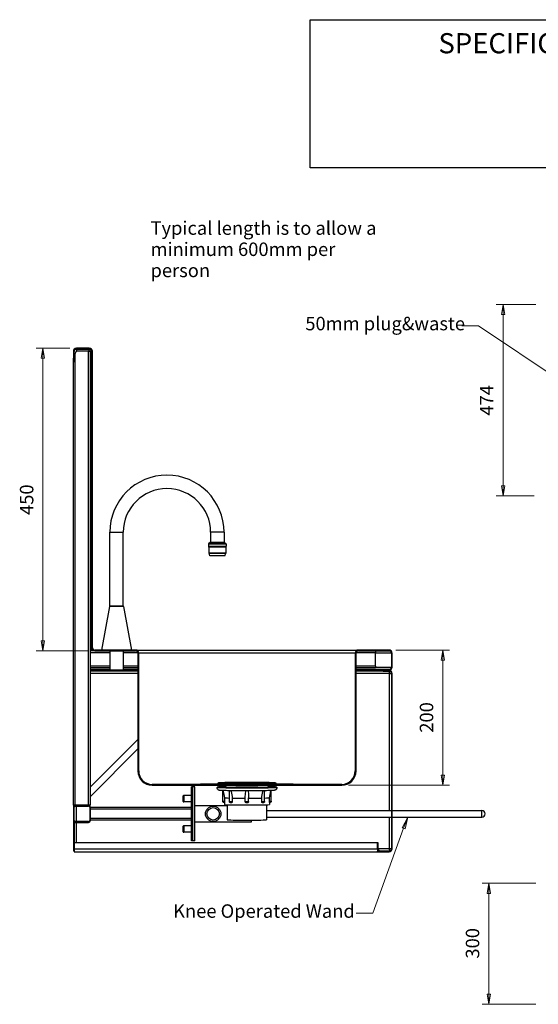
# Model space of a CAD drawing. Units: millimetres. Extents: x 2 to 151, y 25 to 171.
# Drawn here: x 2 to 79, y 25 to 171 of the extents above; entities that cross this region are included whole.
import ezdxf

# ---------------------------------------------------------------- set-up
doc = ezdxf.new("R2010")
doc.units = ezdxf.units.MM
for name, color, linetype, lineweight in [('Dimensions(DATA)', 7, 'Continuous', 18), ('Hatch', 179, 'Continuous', 9), ('Sketch Geometry(ISO)', 7, 'Continuous', 25), ('Symbols(ISO)', 7, 'Continuous', 25), ('Visible Edges(DATA)', 7, 'Continuous', 25), ('Visible Tangent Edges(DATA)', 7, 'Continuous', 25)]:
    doc.layers.add(name, color=color, linetype=linetype, lineweight=lineweight)
doc.styles.add('DATA layout', font='ARIAL.TTF')

# ---------------------------------------------------------------- blocks, each defined once
blk = doc.blocks.new('Leader Text1')
at = {"layer": 'Symbols(ISO)', "color": 7, "linetype": 'Continuous', "lineweight": 18}
for p, q in [((59.35, 52.38), (58.52, 50.82)), ((58.75, 50.73), (59.35, 52.38)), ((58.99, 50.65), (59.35, 52.38)), ((58.75, 50.73), (54.17, 38.1)), ((58.52, 50.82), (58.99, 50.65)), ((54.17, 38.1), (51.67, 38.1))]:
    blk.add_line(p, q, dxfattribs=at)
at = {"layer": 'Symbols(ISO)', "color": 7, "linetype": 'Continuous', "lineweight": 18, "flags": 128}
blk.add_lwpolyline([(58.99, 50.65), (59.35, 52.38)], dxfattribs=at)
at = {"layer": 'Symbols(ISO)', "color": 7}
blk.add_solid([(58.99, 50.65), (59.35, 52.38), (58.52, 50.82), (58.99, 50.65)], dxfattribs=at)
at = {"layer": 'Symbols(ISO)', "color": 250, "insert": (24.47, 36.8), "char_height": 2, "attachment_point": 7, "style": 'DATA layout'}
blk.add_mtext('Knee Operated Wand', dxfattribs=at)
blk = doc.blocks.new('Leader Text2')
at = {"layer": 'Symbols(ISO)', "color": 7, "linetype": 'Continuous', "lineweight": 18}
for p, q in [((69.89, 125.45), (67.39, 125.45)), ((84.43, 115.67), (69.89, 125.45)), ((84.57, 115.88), (84.29, 115.46)), ((84.43, 115.67), (85.88, 114.69)), ((85.88, 114.69), (84.57, 115.88)), ((84.29, 115.46), (85.88, 114.69))]:
    blk.add_line(p, q, dxfattribs=at)
at = {"layer": 'Symbols(ISO)', "color": 7, "linetype": 'Continuous', "lineweight": 18, "flags": 128}
blk.add_lwpolyline([(84.29, 115.46), (85.88, 114.69)], dxfattribs=at)
at = {"layer": 'Symbols(ISO)', "color": 7}
blk.add_solid([(84.29, 115.46), (85.88, 114.69), (84.57, 115.88), (84.29, 115.46)], dxfattribs=at)
at = {"layer": 'Symbols(ISO)', "color": 250, "insert": (44.13, 124.14), "char_height": 2, "attachment_point": 7, "style": 'DATA layout'}
blk.add_mtext('50mm plug&waste', dxfattribs=at)
blk = doc.blocks.new('Specification_1')
at = {"layer": 'Sketch Geometry(ISO)'}
for p, q in [((-35, 11), (35, 11)), ((-35, -11), (-35, 11)), ((35, 11), (35, -11)), ((35, -11), (-35, -11))]:
    blk.add_line(p, q, dxfattribs=at)
at = {"layer": 'Symbols(ISO)', "color": 250, "insert": (0, 7.5), "char_height": 3, "width": 34.939, "attachment_point": 5, "style": 'DATA layout'}
blk.add_mtext('\\fArial|b0|i0;SPECIFICATIONS', dxfattribs=at)

msp = doc.modelspace()

# ---------------------------------------------------------------- hatches: boundary and pattern name
at = {"layer": 'Hatch'}
h = msp.add_hatch(dxfattribs=at)
h.set_pattern_fill('ANSI31', color=256, scale=25.4, style=0)
h.set_pattern_definition([(45, (0, 0), (-2.245064, 2.245064), [])])
edge = h.paths.add_edge_path()
edge.add_ellipse((18.88, 76.76), major_axis=(0, 0.35), ratio=1, start_angle=270, end_angle=360)
edge.add_line((18.88, 77.11), (12.82, 77.11))
edge.add_ellipse((12.82, 77.58), major_axis=(-0.47, 0), ratio=1, start_angle=0, end_angle=90, ccw=False)
edge.add_line((12.35, 77.58), (12.35, 121.64))
edge.add_ellipse((12, 121.64), major_axis=(0, 0.35), ratio=1, start_angle=270, end_angle=360)
edge.add_line((12, 121.99), (10.11, 121.99))
edge.add_ellipse((10.11, 121.64), major_axis=(-0.35, 0), ratio=1, start_angle=270, end_angle=360)
edge.add_line((9.76, 121.64), (9.76, 120.61))
edge.add_line((9.76, 120.61), (9.64, 120.61))
edge.add_line((9.64, 120.61), (9.64, 121.64))
edge.add_ellipse((10.11, 121.64), major_axis=(0, 0.47), ratio=1, start_angle=0, end_angle=90, ccw=False)
edge.add_line((10.11, 122.11), (12, 122.11))
edge.add_ellipse((12, 121.64), major_axis=(0.47, 0), ratio=1, start_angle=0, end_angle=90, ccw=False)
edge.add_line((12.47, 121.64), (12.47, 77.58))
edge.add_ellipse((12.82, 77.58), major_axis=(0, -0.35), ratio=1, start_angle=270, end_angle=360)
edge.add_line((12.82, 77.23), (18.88, 77.23))
edge.add_ellipse((18.88, 76.76), major_axis=(0.47, 0), ratio=1, start_angle=0, end_angle=90, ccw=False)
edge.add_line((19.35, 76.76), (19.35, 59.26))
edge.add_ellipse((21.35, 59.26), major_axis=(0, -2), ratio=0.999905, start_angle=270, end_angle=360)
edge.add_line((21.35, 57.26), (25.54, 57.26))
edge.add_line((25.54, 57.26), (25.53, 57.22))
edge.add_line((25.53, 57.22), (25.58, 57.22))
edge.add_line((25.58, 57.22), (25.58, 57.26))
edge.add_line((25.58, 57.26), (45.32, 57.26))
edge.add_line((45.32, 57.26), (45.32, 57.22))
edge.add_line((45.32, 57.22), (45.37, 57.22))
edge.add_line((45.37, 57.22), (45.37, 57.26))
edge.add_line((45.37, 57.26), (49.55, 57.26))
edge.add_ellipse((49.55, 59.26), major_axis=(0, -2), ratio=0.999905, start_angle=0, end_angle=90)
edge.add_line((51.55, 59.26), (51.55, 76.76))
edge.add_ellipse((52.02, 76.76), major_axis=(0, 0.47), ratio=1, start_angle=0, end_angle=90, ccw=False)
edge.add_line((52.02, 77.23), (56.58, 77.23))
edge.add_ellipse((56.58, 76.76), major_axis=(0.47, 0), ratio=1, start_angle=0, end_angle=90, ccw=False)
edge.add_line((57.05, 76.76), (57.05, 74.7))
edge.add_ellipse((56.58, 74.7), major_axis=(0, -0.47), ratio=1, start_angle=0, end_angle=90, ccw=False)
edge.add_line((56.58, 74.23), (55.73, 74.23))
edge.add_line((55.73, 74.23), (55.73, 74.35))
edge.add_line((55.73, 74.35), (56.58, 74.35))
edge.add_ellipse((56.58, 74.7), major_axis=(0.35, 0), ratio=1, start_angle=270, end_angle=360)
edge.add_line((56.93, 74.7), (56.93, 76.76))
edge.add_ellipse((56.58, 76.76), major_axis=(0, 0.35), ratio=1, start_angle=270, end_angle=360)
edge.add_line((56.58, 77.11), (52.02, 77.11))
edge.add_ellipse((52.02, 76.76), major_axis=(-0.35, 0), ratio=1, start_angle=270, end_angle=360)
edge.add_line((51.67, 76.76), (51.67, 59.26))
edge.add_ellipse((49.55, 59.26), major_axis=(0, -2.12), ratio=0.999905, start_angle=0, end_angle=90, ccw=False)
edge.add_line((49.55, 57.14), (21.35, 57.14))
edge.add_ellipse((21.35, 59.26), major_axis=(0, -2.12), ratio=0.999905, start_angle=270, end_angle=360, ccw=False)
edge.add_line((19.23, 59.26), (19.23, 76.76))
h = msp.add_hatch(dxfattribs=at)
h.set_pattern_fill('ANSI31', color=256, scale=25.4, angle=90.0002, style=0)
h.set_pattern_definition([(135.0002, (0, 0), (-2.24506, -2.24507), [])])
edge = h.paths.add_edge_path()
edge.add_ellipse((56.58, 73.76), major_axis=(0.47, 0), ratio=1, start_angle=0, end_angle=90)
edge.add_line((56.58, 74.23), (55.73, 74.23))
edge.add_line((55.73, 74.23), (55.73, 74.11))
edge.add_line((55.73, 74.11), (56.58, 74.11))
edge.add_ellipse((56.58, 73.76), major_axis=(0, 0.35), ratio=1, start_angle=270, end_angle=360, ccw=False)
edge.add_line((56.93, 73.76), (56.93, 47.7))
edge.add_ellipse((56.58, 47.7), major_axis=(0.35, 0), ratio=1, start_angle=270, end_angle=360, ccw=False)
edge.add_line((56.58, 47.35), (55.33, 47.35))
edge.add_ellipse((55.33, 47.7), major_axis=(0, -0.35), ratio=1, start_angle=270, end_angle=360, ccw=False)
edge.add_line((54.98, 47.7), (54.98, 48.55))
edge.add_line((54.98, 48.55), (54.86, 48.55))
edge.add_line((54.86, 48.55), (54.86, 47.7))
edge.add_ellipse((55.33, 47.7), major_axis=(-0.47, 0), ratio=1, start_angle=0, end_angle=90)
edge.add_line((55.33, 47.23), (56.58, 47.23))
edge.add_ellipse((56.58, 47.7), major_axis=(0, -0.47), ratio=1, start_angle=0, end_angle=90)
edge.add_line((57.05, 47.7), (57.05, 73.76))
h = msp.add_hatch(dxfattribs=at)
h.set_pattern_fill('ANSI31', color=256, scale=25.4, angle=15, style=0)
h.set_pattern_definition([(60, (0, 0), (-2.74963, 1.5875), [])])
edge = h.paths.add_edge_path()
edge.add_line((12.18, 51.88), (12.18, 53.88))
edge.add_ellipse((11.91, 53.88), major_axis=(0.27, 0), ratio=1, start_angle=0, end_angle=90)
edge.add_line((11.91, 54.15), (9.91, 54.15))
edge.add_ellipse((9.91, 53.88), major_axis=(0, 0.27), ratio=1, start_angle=0, end_angle=90)
edge.add_line((9.64, 53.88), (9.64, 51.88))
edge.add_ellipse((9.91, 51.88), major_axis=(-0.27, 0), ratio=1, start_angle=0, end_angle=90)
edge.add_line((9.91, 51.61), (11.91, 51.61))
edge.add_ellipse((11.91, 51.88), major_axis=(0, -0.27), ratio=1, start_angle=0, end_angle=90)
edge = h.paths.add_edge_path(flags=0)
edge.add_line((12.06, 53.88), (12.06, 51.88))
edge.add_ellipse((11.91, 51.88), major_axis=(0.15, 0), ratio=1, start_angle=270, end_angle=360, ccw=False)
edge.add_line((11.91, 51.73), (9.91, 51.73))
edge.add_ellipse((9.91, 51.88), major_axis=(0, -0.15), ratio=1, start_angle=270, end_angle=360, ccw=False)
edge.add_line((9.76, 51.88), (9.76, 53.88))
edge.add_ellipse((9.91, 53.88), major_axis=(-0.15, 0), ratio=1, start_angle=270, end_angle=360, ccw=False)
edge.add_line((9.91, 54.03), (11.91, 54.03))
edge.add_ellipse((11.91, 53.88), major_axis=(0, 0.15), ratio=1, start_angle=270, end_angle=360, ccw=False)

# ---------------------------------------------------------------- linework, layer by layer
at = {"layer": 'Dimensions(DATA)', "color": 250, "linetype": 'Continuous', "lineweight": 18}
for p, q in [((78.42, 128.59), (72.53, 128.59)), ((73.53, 128.59), (73.28, 127.09)), ((73.53, 127.09), (73.53, 128.59)), ((73.78, 127.09), (73.53, 128.59)), ((73.28, 127.09), (73.78, 127.09)), ((73.53, 127.09), (73.53, 101.65)), ((9.11, 122.11), (4.11, 122.11)), ((5.11, 122.11), (4.86, 120.61)), ((5.11, 120.61), (5.11, 122.11)), ((5.36, 120.61), (5.11, 122.11)), ((4.86, 120.61), (5.36, 120.61)), ((5.11, 78.61), (5.11, 120.61)), ((73.28, 101.65), (73.53, 100.15)), ((73.78, 101.65), (73.28, 101.65)), ((73.53, 101.65), (73.53, 100.15)), ((73.53, 100.15), (73.78, 101.65)), ((78.14, 100.15), (72.53, 100.15)), ((4.86, 78.61), (5.11, 77.11)), ((5.36, 78.61), (4.86, 78.61)), ((5.11, 78.61), (5.11, 77.11)), ((5.11, 77.11), (5.36, 78.61)), ((11.82, 77.11), (4.11, 77.11)), ((57.58, 77.23), (65.58, 77.23)), ((64.58, 77.23), (64.33, 75.73)), ((64.58, 75.73), (64.58, 77.23)), ((64.83, 75.73), (64.58, 77.23)), ((64.33, 75.73), (64.83, 75.73)), ((64.58, 75.73), (64.58, 58.64)), ((64.33, 58.64), (64.58, 57.14)), ((64.83, 58.64), (64.33, 58.64)), ((64.58, 58.64), (64.58, 57.14)), ((64.58, 57.14), (64.83, 58.64)), ((50.55, 57.14), (65.58, 57.14)), ((78.42, 42.56), (70.42, 42.56)), ((71.42, 42.56), (71.17, 41.06)), ((71.42, 41.06), (71.42, 42.56)), ((71.67, 41.06), (71.42, 42.56)), ((71.17, 41.06), (71.67, 41.06)), ((71.42, 26.06), (71.42, 41.06)), ((71.17, 26.06), (71.42, 24.56)), ((71.67, 26.06), (71.17, 26.06)), ((71.42, 26.06), (71.42, 24.56)), ((71.42, 24.56), (71.67, 26.06)), ((78.42, 24.56), (70.42, 24.56))]:
    msp.add_line(p, q, dxfattribs=at)
at = {"layer": 'Dimensions(DATA)', "color": 250, "linetype": 'Continuous', "lineweight": 18, "flags": 128}
for points in [[(73.78, 127.09), (73.53, 128.59)], [(5.36, 120.61), (5.11, 122.11)], [(73.28, 101.65), (73.53, 100.15)], [(4.86, 78.61), (5.11, 77.11)], [(64.83, 75.73), (64.58, 77.23)], [(64.33, 58.64), (64.58, 57.14)], [(71.67, 41.06), (71.42, 42.56)], [(71.17, 26.06), (71.42, 24.56)]]:
    msp.add_lwpolyline(points, dxfattribs=at)
at = {"layer": 'Dimensions(DATA)', "color": 250}
for points in [[(73.78, 127.09), (73.53, 128.59), (73.28, 127.09), (73.78, 127.09)], [(5.36, 120.61), (5.11, 122.11), (4.86, 120.61), (5.36, 120.61)], [(73.28, 101.65), (73.53, 100.15), (73.78, 101.65), (73.28, 101.65)], [(4.86, 78.61), (5.11, 77.11), (5.36, 78.61), (4.86, 78.61)], [(64.83, 75.73), (64.58, 77.23), (64.33, 75.73), (64.83, 75.73)], [(64.33, 58.64), (64.58, 57.14), (64.83, 58.64), (64.33, 58.64)], [(71.67, 41.06), (71.42, 42.56), (71.17, 41.06), (71.67, 41.06)], [(71.17, 26.06), (71.42, 24.56), (71.67, 26.06), (71.17, 26.06)]]:
    msp.add_solid(points, dxfattribs=at)
at = {"layer": 'Visible Edges(DATA)'}
for p, q in [((9.64, 121.64), (9.64, 120.61)), ((9.76, 120.61), (9.76, 121.64)), ((12, 122.11), (10.11, 122.11)), ((10.11, 121.99), (12, 121.99)), ((10.11, 121.98), (12, 121.98)), ((11.91, 121.64), (10.21, 121.64)), ((11.91, 121.64), (12.18, 121.64)), ((12.18, 54.15), (12.18, 121.64)), ((12.35, 121.64), (12.35, 77.58)), ((12.47, 77.58), (12.47, 121.64)), ((9.64, 120.61), (9.76, 120.61)), ((9.64, 120.6), (9.64, 120.61)), ((9.76, 120.6), (9.64, 120.6)), ((9.64, 120.14), (9.64, 120.6)), ((9.64, 120.14), (9.91, 120.14)), ((9.64, 54.15), (9.64, 120.14)), ((9.76, 120.61), (9.76, 120.6)), ((9.76, 120.14), (9.76, 120.6)), ((9.91, 120.14), (9.91, 121.34)), ((15.05, 83.81), (15.05, 94.73)), ((17.05, 83.81), (17.05, 94.73)), ((30.05, 94.73), (30.05, 93.28)), ((32.05, 94.73), (32.05, 93.28)), ((29.73, 92.97), (29.73, 92.69)), ((30, 93.2), (29.78, 93.06)), ((29.8, 92.53), (29.8, 91.65)), ((32.1, 93.2), (32.33, 93.06)), ((32.3, 92.53), (32.3, 91.65)), ((32.38, 92.97), (32.38, 92.69)), ((29.95, 91.23), (29.81, 91.61)), ((32.15, 91.23), (29.95, 91.23)), ((32.15, 91.23), (32.3, 91.61)), ((15, 83.69), (13.8, 77.23)), ((17.11, 83.69), (18.3, 77.23)), ((12.35, 77.58), (12.18, 77.58)), ((12.18, 77.55), (12.35, 77.55)), ((12.82, 77.11), (12.18, 77.11)), ((12.35, 77.28), (12.2, 77.11)), ((12.35, 77.55), (12.35, 77.28)), ((18.88, 77.23), (12.82, 77.23)), ((12.82, 77.11), (18.88, 77.11)), ((15.05, 77.11), (15.05, 74.23)), ((17.05, 77.11), (17.05, 74.23)), ((18.88, 77.23), (19.22, 77.23)), ((19.2, 77.11), (19.22, 77.11)), ((19.22, 77.11), (19.22, 77.23)), ((19.23, 77.11), (19.22, 77.11)), ((19.23, 77.23), (19.23, 77.07)), ((19.23, 77.23), (52.02, 77.23)), ((19.23, 76.76), (19.23, 59.26)), ((19.35, 59.26), (19.35, 76.76)), ((51.55, 76.76), (51.55, 59.26)), ((51.67, 59.26), (51.67, 76.76)), ((56.58, 77.23), (52.02, 77.23)), ((52.02, 77.11), (56.58, 77.11)), ((54.58, 77.11), (54.58, 76.84)), ((54.58, 74.84), (54.58, 76.84)), ((56.93, 76.76), (56.93, 74.7)), ((57.05, 74.7), (57.05, 76.76)), ((54.58, 74.84), (54.58, 74.57)), ((15.05, 74.57), (12.18, 74.57)), ((15.05, 74.35), (12.18, 74.35)), ((12.18, 74.23), (15.05, 74.23)), ((15.05, 74.23), (12.18, 74.23)), ((19.23, 74.11), (12.18, 74.11)), ((17.05, 74.23), (15.05, 74.23)), ((19.23, 74.57), (17.05, 74.57)), ((19.23, 74.35), (17.05, 74.35)), ((17.05, 74.23), (19.23, 74.23)), ((19.23, 74.23), (17.05, 74.23)), ((54.58, 74.57), (51.67, 74.57)), ((55.73, 74.35), (51.67, 74.35)), ((51.67, 74.23), (55.73, 74.23)), ((55.73, 74.23), (51.67, 74.23)), ((55.73, 74.11), (51.67, 74.11)), ((56.58, 74.35), (55.73, 74.35)), ((55.73, 74.35), (55.73, 74.23)), ((55.73, 74.23), (56.58, 74.23)), ((56.58, 74.23), (55.73, 74.23)), ((55.73, 74.23), (55.73, 74.11)), ((55.73, 74.23), (55.73, 74.11)), ((55.73, 74.11), (56.58, 74.11)), ((55.73, 74.11), (55.73, 74.11)), ((56.58, 73.76), (56.93, 73.76)), ((56.65, 74.1), (56.65, 74.07)), ((56.93, 73.76), (56.93, 47.7)), ((57.05, 47.7), (57.05, 73.76)), ((12.18, 56.89), (19.23, 63.94)), ((19.23, 62.53), (12.18, 55.48)), ((25.54, 57.26), (21.35, 57.26)), ((21.35, 57.14), (49.55, 57.14)), ((25.53, 57.22), (25.54, 57.26)), ((25.58, 57.22), (25.53, 57.22)), ((25.58, 57.22), (25.53, 57.22)), ((25.54, 57.26), (31.49, 57.32)), ((31.5, 57.32), (25.58, 57.26)), ((45.32, 57.26), (25.58, 57.26)), ((25.58, 57.26), (25.58, 57.22)), ((31.15, 57.41), (31.15, 57.35)), ((31.49, 57.32), (31.5, 57.32)), ((31.49, 57.32), (31.49, 57.32)), ((45.32, 57.26), (39.4, 57.32)), ((39.4, 57.32), (39.41, 57.32)), ((39.41, 57.32), (45.37, 57.26)), ((39.41, 57.32), (39.41, 57.32)), ((39.75, 57.41), (39.75, 57.35)), ((45.32, 57.22), (45.32, 57.26)), ((45.37, 57.22), (45.32, 57.22)), ((45.37, 57.22), (45.32, 57.22)), ((49.55, 57.26), (45.37, 57.26)), ((45.37, 57.26), (45.37, 57.22)), ((27.18, 48.88), (27.18, 56.88)), ((27.38, 56.88), (27.18, 56.88)), ((27.38, 48.88), (27.38, 56.88)), ((27.38, 48.88), (27.38, 56.88)), ((27.68, 56.88), (27.38, 56.88)), ((27.68, 48.88), (27.68, 56.88)), ((31, 56.86), (31, 56.81)), ((31.2, 56.86), (31.2, 56.91)), ((31.85, 54.76), (31.85, 56.33)), ((32.83, 54.73), (32.83, 56.22)), ((38.07, 54.73), (38.07, 56.22)), ((39.05, 54.76), (39.05, 56.33)), ((39.7, 56.86), (39.7, 56.91)), ((39.9, 56.86), (39.9, 56.81)), ((25.94, 54.69), (25.94, 55.56)), ((25.95, 55.58), (26, 55.59)), ((25.95, 54.67), (26, 54.66)), ((27.18, 55.6), (26.07, 55.6)), ((27.18, 54.65), (26.07, 54.65)), ((32.1, 54.56), (32.1, 54.26)), ((32.11, 55.26), (32.11, 54.76)), ((32.53, 54.24), (32.53, 51.99)), ((33.27, 55.22), (33.27, 54.72)), ((35.2, 54.71), (35.2, 55.26)), ((35.7, 54.71), (35.7, 55.26)), ((37.64, 54.72), (37.64, 55.22)), ((38.38, 54.24), (38.38, 51.99)), ((38.79, 54.76), (38.79, 55.26)), ((38.8, 54.56), (38.8, 54.26)), ((9.64, 54.15), (9.64, 53.88)), ((9.91, 54.15), (9.64, 54.15)), ((9.64, 53.88), (9.64, 51.88)), ((9.76, 54.15), (9.76, 54.1)), ((9.76, 51.88), (9.76, 53.88)), ((11.91, 54.15), (9.91, 54.15)), ((9.91, 54.03), (11.91, 54.03)), ((12.18, 54.15), (11.91, 54.15)), ((12.06, 53.88), (12.06, 51.88)), ((12.18, 51.88), (12.18, 53.88)), ((27.18, 53.83), (12.18, 53.83)), ((27.68, 54.13), (32.53, 54.13)), ((38.38, 53.38), (56.93, 53.38)), ((57.05, 53.38), (70.38, 53.38)), ((9.64, 51.88), (9.64, 47.38)), ((9.76, 51.65), (9.76, 47.38)), ((11.91, 51.73), (9.91, 51.73)), ((9.91, 51.61), (11.91, 51.61)), ((27.18, 51.93), (12.18, 51.93)), ((36.08, 51.63), (27.68, 51.63)), ((36.08, 51.95), (36.08, 51.63)), ((38.38, 52.38), (56.93, 52.38)), ((57.05, 52.38), (70.38, 52.38)), ((25.94, 50.19), (25.94, 51.06)), ((25.95, 51.08), (26, 51.09)), ((25.95, 50.17), (26, 50.16)), ((27.18, 51.1), (26.07, 51.1)), ((27.18, 50.15), (26.07, 50.15)), ((54.86, 48.55), (9.77, 48.55)), ((9.77, 48.55), (9.77, 47.7)), ((27.38, 48.88), (27.18, 48.88)), ((27.68, 48.88), (27.38, 48.88)), ((54.98, 48.55), (54.86, 48.55)), ((54.86, 48.55), (54.86, 47.7)), ((54.86, 47.7), (54.86, 48.55)), ((54.98, 47.7), (54.98, 48.55)), ((9.64, 47.38), (9.64, 47.36)), ((9.76, 47.36), (9.64, 47.36)), ((9.76, 47.36), (9.76, 47.38)), ((9.77, 47.7), (9.77, 47.23)), ((9.77, 47.23), (54.86, 47.23)), ((54.86, 47.7), (54.86, 47.23)), ((54.88, 47.35), (54.86, 47.35)), ((54.86, 47.23), (54.88, 47.23)), ((54.88, 47.23), (54.88, 47.35)), ((54.88, 47.35), (55.02, 47.35)), ((54.88, 47.23), (55.33, 47.23)), ((56.58, 47.35), (55.33, 47.35)), ((55.33, 47.23), (56.58, 47.23)), ((56.93, 47.7), (56.58, 47.7)), ((56.65, 47.39), (56.65, 47.35))]:
    msp.add_line(p, q, dxfattribs=at)
for radius in [1.15, 0.934]:
    msp.add_circle((30.43, 52.88), radius, dxfattribs=at)
for centre, radius, start, end in [((10.11, 121.64), 0.47, 90, 180), ((10.11, 121.64), 0.35, 90, 180), ((10.21, 121.34), 0.3, 90, 180), ((12, 121.64), 0.47, 0, 90), ((12, 121.64), 0.35, 0, 90), ((23.55, 94.73), 8.5, 0, 180), ((23.55, 94.73), 6.5, 0, 180), ((29.83, 92.97), 0.1, 121.6075, 180), ((29.83, 92.69), 0.1, 180, 231.3178), ((29.7, 92.53), 0.1, 0, 51.3178), ((29.95, 93.28), 0.1, 301.6075, 0), ((32.15, 93.28), 0.1, 180, 238.3925), ((32.4, 92.53), 0.1, 128.6822, 180), ((32.28, 92.97), 0.1, 0, 58.3925), ((32.28, 92.69), 0.1, 308.6822, 0), ((29.9, 91.65), 0.1, 180, 200.556), ((32.2, 91.65), 0.1, 339.444, 0), ((15.09, 83.67), 0.1, 135.0737, 169.5401), ((14.95, 83.81), 0.1, 315.0737, 0), ((17.15, 83.81), 0.1, 180, 224.9263), ((17.01, 83.67), 0.1, 10.4599, 44.9263), ((12.82, 77.58), 0.47, 180, 270), ((12.82, 77.58), 0.35, 180, 270), ((18.88, 76.76), 0.47, 0, 90), ((18.88, 76.76), 0.35, 0, 90), ((52.02, 76.76), 0.47, 90, 180), ((52.02, 76.76), 0.35, 90, 180), ((56.58, 76.76), 0.47, 0, 90), ((56.58, 76.76), 0.35, 0, 90), ((56.58, 74.7), 0.35, 270, 0), ((56.58, 74.7), 0.47, 270, 0), ((56.58, 73.76), 0.47, 0, 90), ((56.58, 73.76), 0.35, 0, 90), ((25.96, 55.56), 0.02, 104.0362, 180), ((25.96, 54.69), 0.02, 180, 255.9638), ((26.07, 55.3), 0.3, 90, 104.0362), ((26.07, 54.95), 0.3, 255.9638, 270), ((9.91, 53.88), 0.27, 90, 180), ((9.91, 53.88), 0.15, 90, 180), ((11.91, 53.88), 0.27, 0, 90), ((11.91, 53.88), 0.15, 0, 90), ((70.38, 52.88), 0.5, 270, 90), ((9.91, 51.88), 0.27, 180, 270), ((9.91, 51.88), 0.15, 180, 270), ((11.91, 51.88), 0.15, 270, 0), ((11.91, 51.88), 0.27, 270, 0), ((25.96, 51.06), 0.02, 104.0362, 180), ((25.96, 50.19), 0.02, 180, 255.9638), ((26.07, 50.8), 0.3, 90, 104.0362), ((26.07, 50.45), 0.3, 255.9638, 270), ((55.33, 47.7), 0.47, 180, 270), ((55.33, 47.7), 0.35, 180, 270), ((56.58, 47.7), 0.35, 270, 0), ((56.58, 47.7), 0.47, 270, 0)]:
    msp.add_arc(centre, radius, start, end, dxfattribs=at)
for centre, major_axis, ratio, start_param, end_param in [((21.35, 59.26), (0, -2.12), 0.999905, 4.712389, 6.283185), ((21.35, 59.26), (0, -2), 0.999905, 4.712389, 6.283185), ((49.55, 59.26), (0, -2.12), 0.999905, 0, 1.570796), ((49.55, 59.26), (0, -2), 0.999905, 0, 1.570796), ((35.45, 56.86), (4.45, 0), 0.01376, 2.840646, 6.584132), ((35.45, 56.91), (4.25, 0), 0.01376, 2.414877, 7.009901), ((35.45, 56.86), (4.25, 0), 0.01376, 3.141593, 6.283185), ((35.45, 54.26), (3.35, 0), 0.01376, 3.141593, 6.283185), ((35.45, 55.26), (-3.35, 0), 0.01376, 0.074644, 0.673355), ((35.45, 55.26), (-3.35, 0), 0.01376, 0.860042, 1.4961), ((35.45, 55.26), (-3.35, 0), 0.01376, 1.645493, 2.28155), ((35.45, 55.26), (3.35, 0), 0.01376, 5.60983, 6.208541), ((35.45, 51.99), (2.92, 0), 0.01376, 3.141593, 6.283185)]:
    msp.add_ellipse(centre, major_axis=major_axis, ratio=ratio, start_param=start_param, end_param=end_param, dxfattribs=at)
for points, knots in [([(10.11, 121.98), (10.09, 121.98), (10.06, 121.97), (10.01, 121.96), (9.99, 121.96), (9.94, 121.93), (9.92, 121.92), (9.87, 121.88), (9.84, 121.85), (9.81, 121.8), (9.8, 121.78), (9.77, 121.72), (9.76, 121.68), (9.76, 121.63)], [0, 0, 0, 0, 0.0791732, 0.0791732, 0.1565496, 0.1565496, 0.2361918, 0.2361918, 0.3844282, 0.3844282, 0.4413015, 0.4413015, 0.6066502, 0.6066502, 0.6066502, 0.6066502]), ([(12.35, 121.64), (12.35, 121.65), (12.35, 121.67), (12.33, 121.72), (12.31, 121.75), (12.24, 121.82), (12.2, 121.85), (12.12, 121.9), (12.1, 121.92), (12.05, 121.95), (12.03, 121.96), (12, 121.98)], [0, 0, 0, 0, 0.094349, 0.094349, 0.2835977, 0.2835977, 0.4728408, 0.4728408, 0.5605828, 0.5605828, 0.6483251, 0.6483251, 0.6483251, 0.6483251]), ([(12, 121.98), (12.04, 121.96), (12.07, 121.95), (12.17, 121.9), (12.23, 121.87), (12.29, 121.84), (12.29, 121.84), (12.29, 121.83)], [0, 0, 0, 0, 0.1110755, 0.1110755, 0.3337764, 0.3337764, 0.3448612, 0.3448612, 0.3448612, 0.3448612]), ([(56.58, 74.11), (56.64, 74.11), (56.66, 74.09), (56.65, 74.02), (56.62, 73.96), (56.59, 73.85), (56.58, 73.8), (56.58, 73.76)], [0, 0, 0, 0, 0.375, 0.375, 0.75, 0.75, 1, 1, 1, 1]), ([(31.15, 57.41), (31.15, 57.42), (31.15, 57.43), (31.16, 57.45), (31.17, 57.45), (31.18, 57.46), (31.18, 57.47), (31.19, 57.47), (31.2, 57.48), (31.21, 57.48), (31.21, 57.48), (31.28, 57.5), (31.39, 57.5), (31.8, 57.51), (32.05, 57.52), (32.67, 57.53), (33.03, 57.53), (33.82, 57.54), (34.25, 57.54), (35.14, 57.54), (35.6, 57.54), (36.49, 57.54), (36.93, 57.54), (37.74, 57.53), (38.11, 57.53), (38.75, 57.52), (39.02, 57.51), (39.43, 57.5), (39.57, 57.5), (39.65, 57.49), (39.67, 57.49), (39.69, 57.48), (39.69, 57.48), (39.71, 57.48), (39.71, 57.48), (39.72, 57.47), (39.73, 57.46), (39.74, 57.45), (39.74, 57.45), (39.75, 57.43), (39.75, 57.42), (39.75, 57.41)], [4.712389, 4.712389, 4.712389, 4.712389, 4.717938, 4.717938, 4.724003, 4.724003, 4.731568, 4.731568, 4.743724, 4.743724, 4.775525, 4.775525, 5.141166, 5.141166, 5.463158, 5.463158, 5.783535, 5.783535, 6.103678, 6.103678, 6.423762, 6.423762, 6.743844, 6.743844, 7.063975, 7.063975, 7.384301, 7.384301, 7.705816, 7.705816, 7.779899, 7.779899, 7.81694, 7.81694, 7.835461, 7.835461, 7.841251, 7.841251, 7.849249, 7.849249, 7.853982, 7.853982, 7.853982, 7.853982]), ([(39.58, 57.47), (39.5, 57.47), (39.34, 57.46), (38.92, 57.45), (38.63, 57.44), (37.97, 57.44), (37.59, 57.43), (36.77, 57.43), (36.33, 57.43), (35.43, 57.42), (34.97, 57.42), (34.09, 57.43), (33.67, 57.43), (32.9, 57.44), (32.55, 57.44), (31.96, 57.45), (31.72, 57.46), (31.45, 57.46), (31.38, 57.47), (31.32, 57.47)], [1.778713, 1.778713, 1.778713, 1.778713, 2.082388, 2.082388, 2.401221, 2.401221, 2.720939, 2.720939, 3.040819, 3.040819, 3.360739, 3.360739, 3.680651, 3.680651, 4.000495, 4.000495, 4.320054, 4.320054, 4.504472, 4.504472, 4.504472, 4.504472]), ([(31.97, 57.14), (31.97, 57.14), (31.98, 57.14), (31.99, 57.14), (32.01, 57.13), (32.06, 57.11), (32.1, 57.1), (32.16, 57.05), (32.19, 57.04), (32.24, 56.99), (32.26, 56.96), (32.29, 56.92), (32.3, 56.92), (32.31, 56.91)], [4.66095765, 4.66095765, 4.66095765, 4.66095765, 4.66282597, 4.66282597, 4.67851294, 4.67851294, 4.69145322, 4.69145322, 4.69729768, 4.69729768, 4.70187589, 4.70187589, 4.70286304, 4.70286304, 4.70286304, 4.70286304]), ([(38.6, 56.91), (38.62, 56.93), (38.63, 56.95), (38.69, 57.02), (38.73, 57.05), (38.8, 57.09), (38.83, 57.11), (38.88, 57.13), (38.9, 57.13), (38.92, 57.14), (38.93, 57.14), (38.93, 57.14)], [1.58032227, 1.58032227, 1.58032227, 1.58032227, 1.58342444, 1.58342444, 1.59132564, 1.59132564, 1.60288432, 1.60288432, 1.61576562, 1.61576562, 1.62222766, 1.62222766, 1.62222766, 1.62222766]), ([(39.9, 56.81), (39.9, 56.76), (39.89, 56.71), (39.87, 56.62), (39.85, 56.59), (39.8, 56.52), (39.77, 56.49), (39.72, 56.44), (39.69, 56.43), (39.65, 56.4), (39.63, 56.39), (39.59, 56.38), (39.58, 56.38), (39.55, 56.37), (39.54, 56.37), (39.51, 56.36), (39.49, 56.36), (39.45, 56.35), (39.42, 56.35), (39.35, 56.35), (39.32, 56.34), (39.23, 56.34), (39.18, 56.34), (39.06, 56.33), (39, 56.33), (38.72, 56.33), (38.44, 56.32), (37.79, 56.31), (37.42, 56.31), (36.63, 56.31), (36.21, 56.3), (35.36, 56.3), (34.92, 56.3), (34.09, 56.31), (33.69, 56.31), (32.96, 56.32), (32.64, 56.32), (32.09, 56.33), (31.86, 56.33), (31.62, 56.34), (31.55, 56.35), (31.47, 56.35), (31.44, 56.35), (31.39, 56.36), (31.38, 56.36), (31.33, 56.37), (31.32, 56.38), (31.29, 56.39), (31.27, 56.4), (31.21, 56.43), (31.17, 56.45), (31.1, 56.53), (31.06, 56.58), (31.02, 56.69), (31, 56.75), (31, 56.8), (31, 56.81), (31, 56.81)], [1.570796, 1.570796, 1.570796, 1.570796, 1.575232, 1.575232, 1.580119, 1.580119, 1.586469, 1.586469, 1.595446, 1.595446, 1.606536, 1.606536, 1.619876, 1.619876, 1.640597, 1.640597, 1.689172, 1.689172, 1.787905, 1.787905, 1.888649, 1.888649, 1.989882, 1.989882, 2.089605, 2.089605, 2.416846, 2.416846, 2.738548, 2.738548, 3.059283, 3.059283, 3.379786, 3.379786, 3.700356, 3.700356, 4.021398, 4.021398, 4.344464, 4.344464, 4.514962, 4.514962, 4.613675, 4.613675, 4.663032, 4.663032, 4.673505, 4.673505, 4.68803, 4.68803, 4.69908, 4.69908, 4.707092, 4.707092, 4.712168, 4.712168, 4.712389, 4.712389, 4.712389, 4.712389]), ([(31.91, 56.33), (31.92, 56.29), (31.93, 56.25), (31.99, 55.92), (32.06, 55.56), (32.11, 55.26)], [2.682061, 2.682061, 2.682061, 2.682061, 2.79612, 2.79612, 3.715153, 3.715153, 3.715153, 3.715153]), ([(33.06, 56.31), (33.07, 56.27), (33.08, 56.23), (33.17, 55.89), (33.23, 55.53), (33.27, 55.22)], [2.667431, 2.667431, 2.667431, 2.667431, 2.796434, 2.796434, 3.715466, 3.715466, 3.715466, 3.715466]), ([(35.2, 55.26), (35.2, 55.56), (35.22, 55.89), (35.28, 56.21), (35.29, 56.26), (35.3, 56.3)], [1.0113385, 1.0113385, 1.0113385, 1.0113385, 1.879753, 1.879753, 2.0105624, 2.0105624, 2.0105624, 2.0105624]), ([(35.61, 56.3), (35.62, 56.26), (35.63, 56.21), (35.69, 55.89), (35.7, 55.56), (35.7, 55.26)], [2.6656241, 2.6656241, 2.6656241, 2.6656241, 2.7964336, 2.7964336, 3.664848, 3.664848, 3.664848, 3.664848]), ([(37.64, 55.22), (37.68, 55.53), (37.73, 55.89), (37.82, 56.23), (37.84, 56.27), (37.85, 56.31)], [0.96072, 0.96072, 0.96072, 0.96072, 1.879753, 1.879753, 2.008756, 2.008756, 2.008756, 2.008756]), ([(38.79, 55.26), (38.85, 55.56), (38.92, 55.92), (38.98, 56.25), (38.99, 56.29), (38.99, 56.33)], [0.96072, 0.96072, 0.96072, 0.96072, 1.879753, 1.879753, 1.993812, 1.993812, 1.993812, 1.993812]), ([(32.1, 54.56), (32.1, 54.56), (32.09, 54.56), (32.08, 54.56), (32.07, 54.56), (32.06, 54.56), (32.06, 54.56), (32.05, 54.56), (32.05, 54.56), (32.05, 54.56), (32.04, 54.56), (32.04, 54.56), (32.04, 54.56), (32.03, 54.56), (32.03, 54.56), (32.02, 54.56), (32.02, 54.56), (32.01, 54.56), (32, 54.57), (31.97, 54.58), (31.95, 54.58), (31.92, 54.61), (31.91, 54.62), (31.88, 54.66), (31.87, 54.68), (31.86, 54.72), (31.85, 54.74), (31.85, 54.76)], [0, 0, 0, 0, 0.0180479, 0.0180479, 0.0358677, 0.0358677, 0.0546156, 0.0546156, 0.0667235, 0.0667235, 0.0742124, 0.0742124, 0.0805855, 0.0805855, 0.0893819, 0.0893819, 0.102287, 0.102287, 0.1315054, 0.1315054, 0.1871865, 0.1871865, 0.2508641, 0.2508641, 0.3145942, 0.3145942, 0.3789317, 0.3789317, 0.3789317, 0.3789317]), ([(32.11, 54.76), (32.11, 54.73), (32.11, 54.71), (32.11, 54.66), (32.11, 54.64), (32.11, 54.6), (32.11, 54.58), (32.1, 54.57), (32.1, 54.56), (32.1, 54.56), (32.1, 54.56), (32.1, 54.56)], [0.3652888, 0.3652888, 0.3652888, 0.3652888, 0.4404954, 0.4404954, 0.5186065, 0.5186065, 0.5967395, 0.5967395, 0.6636608, 0.6636608, 0.6776422, 0.6776422, 0.6776422, 0.6776422]), ([(33.12, 54.53), (33.12, 54.53), (33.11, 54.53), (33.1, 54.53), (33.09, 54.53), (33.08, 54.53), (33.07, 54.53), (33.06, 54.53), (33.06, 54.53), (33.05, 54.53), (33.04, 54.53), (33.03, 54.53), (33.03, 54.53), (33.03, 54.53), (33.03, 54.53), (33.02, 54.53), (33.02, 54.53), (33.02, 54.53), (33.01, 54.53), (33.01, 54.53), (33, 54.53), (32.99, 54.53), (32.98, 54.53), (32.95, 54.54), (32.93, 54.55), (32.9, 54.57), (32.89, 54.59), (32.86, 54.62), (32.85, 54.64), (32.84, 54.68), (32.83, 54.71), (32.83, 54.73)], [0, 0, 0, 0, 0.0222848, 0.0222848, 0.0416524, 0.0416524, 0.0594818, 0.0594818, 0.0773093, 0.0773093, 0.0960492, 0.0960492, 0.1081259, 0.1081259, 0.1157064, 0.1157064, 0.1221317, 0.1221317, 0.1309308, 0.1309308, 0.143868, 0.143868, 0.173172, 0.173172, 0.2289264, 0.2289264, 0.2926061, 0.2926061, 0.3563363, 0.3563363, 0.4204494, 0.4204494, 0.4204494, 0.4204494]), ([(33.27, 54.72), (33.27, 54.7), (33.26, 54.67), (33.25, 54.63), (33.24, 54.6), (33.21, 54.57), (33.2, 54.55), (33.16, 54.53), (33.15, 54.53), (33.13, 54.53), (33.13, 54.53), (33.12, 54.53)], [0.3652888, 0.3652888, 0.3652888, 0.3652888, 0.4404954, 0.4404954, 0.5186065, 0.5186065, 0.5967395, 0.5967395, 0.6636608, 0.6636608, 0.6764682, 0.6764682, 0.6764682, 0.6764682]), ([(35.7, 54.71), (35.7, 54.69), (35.7, 54.67), (35.69, 54.63), (35.68, 54.61), (35.65, 54.58), (35.63, 54.56), (35.6, 54.54), (35.58, 54.53), (35.55, 54.52), (35.54, 54.52), (35.53, 54.51), (35.52, 54.51), (35.52, 54.51), (35.51, 54.51), (35.51, 54.51), (35.51, 54.51), (35.5, 54.51), (35.5, 54.51), (35.49, 54.51), (35.49, 54.51), (35.48, 54.51), (35.48, 54.51), (35.47, 54.51), (35.46, 54.51), (35.45, 54.51), (35.44, 54.51), (35.43, 54.51), (35.43, 54.51), (35.42, 54.51), (35.41, 54.51), (35.41, 54.51), (35.4, 54.51), (35.4, 54.51), (35.39, 54.51), (35.39, 54.51), (35.38, 54.51), (35.37, 54.52), (35.37, 54.52), (35.35, 54.52), (35.34, 54.52), (35.31, 54.53), (35.29, 54.54), (35.26, 54.57), (35.25, 54.59), (35.22, 54.62), (35.21, 54.64), (35.2, 54.68), (35.2, 54.7), (35.2, 54.71)], [0, 0, 0, 0, 0.0648624, 0.0648624, 0.1285529, 0.1285529, 0.1922863, 0.1922863, 0.2560167, 0.2560167, 0.287299, 0.287299, 0.2973279, 0.2973279, 0.3046224, 0.3046224, 0.3135138, 0.3135138, 0.3273199, 0.3273199, 0.3437037, 0.3437037, 0.355162, 0.355162, 0.3744101, 0.3744101, 0.3923585, 0.3923585, 0.410129, 0.410129, 0.4285585, 0.4285585, 0.4394899, 0.4394899, 0.456002, 0.456002, 0.4705386, 0.4705386, 0.4833321, 0.4833321, 0.5191482, 0.5191482, 0.5779344, 0.5779344, 0.6416976, 0.6416976, 0.7054275, 0.7054275, 0.7568884, 0.7568884, 0.7568884, 0.7568884]), ([(37.78, 54.53), (37.78, 54.53), (37.78, 54.53), (37.76, 54.53), (37.74, 54.53), (37.71, 54.55), (37.69, 54.57), (37.67, 54.6), (37.66, 54.63), (37.64, 54.67), (37.64, 54.7), (37.64, 54.72)], [0.0541079, 0.0541079, 0.0541079, 0.0541079, 0.0669152, 0.0669152, 0.1338362, 0.1338362, 0.2119688, 0.2119688, 0.2900796, 0.2900796, 0.3652859, 0.3652859, 0.3652859, 0.3652859]), ([(38.07, 54.73), (38.07, 54.7), (38.07, 54.68), (38.05, 54.64), (38.04, 54.62), (38.02, 54.59), (38, 54.57), (37.97, 54.55), (37.95, 54.54), (37.92, 54.53), (37.91, 54.53), (37.89, 54.53), (37.89, 54.53), (37.89, 54.53), (37.88, 54.53), (37.88, 54.53), (37.88, 54.53), (37.87, 54.53), (37.87, 54.53), (37.86, 54.53), (37.86, 54.53), (37.85, 54.53), (37.85, 54.53), (37.84, 54.53), (37.83, 54.53), (37.82, 54.53), (37.81, 54.53), (37.8, 54.53), (37.8, 54.53), (37.79, 54.53), (37.79, 54.53), (37.78, 54.53)], [0, 0, 0, 0, 0.0648624, 0.0648624, 0.1285529, 0.1285529, 0.1922863, 0.1922863, 0.2560167, 0.2560167, 0.287299, 0.287299, 0.2973279, 0.2973279, 0.3046224, 0.3046224, 0.3135138, 0.3135138, 0.3273199, 0.3273199, 0.3437037, 0.3437037, 0.355162, 0.355162, 0.3744101, 0.3744101, 0.3923585, 0.3923585, 0.410129, 0.410129, 0.4204271, 0.4204271, 0.4204271, 0.4204271]), ([(38.8, 54.56), (38.8, 54.56), (38.8, 54.56), (38.8, 54.56), (38.8, 54.57), (38.8, 54.58), (38.8, 54.6), (38.8, 54.64), (38.79, 54.66), (38.79, 54.71), (38.79, 54.73), (38.79, 54.76)], [0.0501748, 0.0501748, 0.0501748, 0.0501748, 0.0669152, 0.0669152, 0.1338362, 0.1338362, 0.2119688, 0.2119688, 0.2900796, 0.2900796, 0.3652859, 0.3652859, 0.3652859, 0.3652859]), ([(39.05, 54.76), (39.05, 54.74), (39.05, 54.72), (39.04, 54.67), (39.03, 54.66), (39, 54.62), (38.98, 54.61), (38.95, 54.58), (38.93, 54.57), (38.9, 54.56), (38.89, 54.56), (38.88, 54.56), (38.87, 54.56), (38.87, 54.56), (38.86, 54.56), (38.86, 54.56), (38.86, 54.56), (38.85, 54.56), (38.85, 54.56), (38.84, 54.56), (38.84, 54.56), (38.83, 54.56), (38.83, 54.56), (38.82, 54.56), (38.81, 54.56), (38.81, 54.56), (38.8, 54.56), (38.8, 54.56)], [0, 0, 0, 0, 0.0648624, 0.0648624, 0.1285529, 0.1285529, 0.1922863, 0.1922863, 0.2560167, 0.2560167, 0.287299, 0.287299, 0.2973279, 0.2973279, 0.3046224, 0.3046224, 0.3135138, 0.3135138, 0.3273199, 0.3273199, 0.3437037, 0.3437037, 0.355162, 0.355162, 0.3744101, 0.3744101, 0.3788474, 0.3788474, 0.3788474, 0.3788474]), ([(56.58, 47.7), (56.58, 47.65), (56.59, 47.6), (56.62, 47.49), (56.65, 47.43), (56.66, 47.36), (56.64, 47.35), (56.58, 47.35)], [-1, -1, -1, -1, -0.75, -0.75, -0.375, -0.375, 0, 0, 0, 0])]:
    msp.add_open_spline(points, degree=3, knots=knots, dxfattribs=at)
for points in [[(9.99, 121.97), (10.03, 121.97), (10.07, 121.98), (10.11, 121.98)], [(32.83, 56.22), (32.83, 56.25), (32.83, 56.29), (32.84, 56.32)], [(38.07, 56.32), (38.07, 56.29), (38.07, 56.25), (38.07, 56.22)], [(9.77, 47.41), (9.77, 47.39), (9.76, 47.37), (9.76, 47.36)]]:
    msp.add_open_spline(points, degree=3, dxfattribs=at)
at = {"layer": 'Visible Tangent Edges(DATA)'}
for p, q in [((10.11, 121.98), (10.11, 121.62)), ((11.91, 54.15), (11.91, 121.64)), ((12, 121.64), (12, 121.98)), ((9.91, 54.15), (9.91, 120.14)), ((15.05, 94.73), (17.05, 94.73)), ((32.05, 94.73), (30.05, 94.73)), ((32.38, 92.97), (29.73, 92.97)), ((29.73, 92.69), (32.38, 92.69)), ((32.34, 92.61), (29.77, 92.61)), ((29.78, 93.06), (32.33, 93.06)), ((32.3, 92.53), (29.8, 92.53)), ((32.1, 93.2), (30, 93.2)), ((30.05, 93.28), (32.05, 93.28)), ((29.8, 91.65), (32.3, 91.65)), ((32.3, 91.61), (29.81, 91.61)), ((17.11, 83.69), (15, 83.69)), ((15.02, 83.74), (17.08, 83.74)), ((15.05, 83.81), (17.05, 83.81)), ((15.05, 76.84), (12.18, 76.84)), ((19.22, 76.84), (17.05, 76.84)), ((51.55, 76.76), (19.35, 76.76)), ((54.58, 76.84), (51.68, 76.84)), ((56.93, 76.76), (54.58, 76.76)), ((15.05, 74.84), (12.18, 74.84)), ((19.23, 74.84), (17.05, 74.84)), ((54.58, 74.84), (51.67, 74.84)), ((54.58, 74.7), (56.93, 74.7)), ((19.23, 73.76), (12.18, 73.76)), ((56.58, 73.76), (51.67, 73.76)), ((56.58, 73.76), (56.58, 53.38)), ((25.95, 55.58), (25.95, 54.67)), ((26, 54.66), (26, 55.59)), ((26.07, 55.6), (26.07, 54.65)), ((10.11, 51.73), (10.11, 54.03)), ((27.18, 53.56), (12.18, 53.56)), ((70.38, 52.38), (70.38, 53.38)), ((10.11, 48.55), (10.11, 51.61)), ((27.18, 52.2), (12.18, 52.2)), ((56.58, 52.38), (56.58, 47.7)), ((25.95, 51.08), (25.95, 50.17)), ((26, 50.16), (26, 51.09)), ((26.07, 51.1), (26.07, 50.15)), ((9.64, 47.38), (9.76, 47.38)), ((9.77, 47.7), (54.86, 47.7)), ((54.86, 47.7), (54.86, 47.7)), ((56.58, 47.7), (54.98, 47.7))]:
    msp.add_line(p, q, dxfattribs=at)
for centre, major_axis, start_param, end_param in [((35.45, 57.48), (-4.22, 0), 2.933676, 6.491102), ((35.45, 57.41), (-4.3, 0), 0, 3.141593), ((35.45, 57.35), (4.3, 0), 3.141593, 6.283185), ((35.45, 57.16), (3.54, 0), 3.440962, 5.983816), ((35.45, 57.39), (-2.86, 0), 4.269044, 5.155734), ((35.45, 56.81), (4.45, 0), 3.141593, 6.283185), ((32.1, 54.76), (-0.25, 0), 0, 1.608118), ((33.08, 54.73), (-0.25, 0), 0, 2.393517), ((35.45, 54.71), (0.25, 0), 3.141593, 6.283185), ((37.82, 54.73), (0.25, 0), 3.889669, 6.283185), ((38.8, 54.76), (0.25, 0), 4.675067, 6.283185)]:
    msp.add_ellipse(centre, major_axis=major_axis, ratio=0.01376, start_param=start_param, end_param=end_param, dxfattribs=at)

# ---------------------------------------------------------------- block references
msp.add_blockref('Specification_1', (79.87, 159.94))
at = {"layer": 'Symbols(ISO)'}
for name in ['Leader Text2', 'Leader Text1']:
    msp.add_blockref(name, (0, 0), dxfattribs=at)

# ---------------------------------------------------------------- texts
at = {"layer": 'Dimensions(DATA)', "color": 250, "char_height": 2, "attachment_point": 7, "rotation": 90, "style": 'DATA layout'}
for s, insert in [('474', (72.73, 112.08)), ('450', (4.31, 97.31)), ('200', (63.78, 64.94)), ('300', (70.62, 31.36))]:
    msp.add_mtext(s, dxfattribs=dict(at, insert=insert))
at = {"layer": 'Symbols(ISO)', "color": 250, "insert": (21.11, 140.96), "char_height": 2, "width": 35.5518, "attachment_point": 1, "line_spacing_factor": 0.944221, "style": 'DATA layout'}
msp.add_mtext('{Typical length is to allow a \\Pminimum 600mm per person}', dxfattribs=at)

doc.saveas('drawing.dxf')
